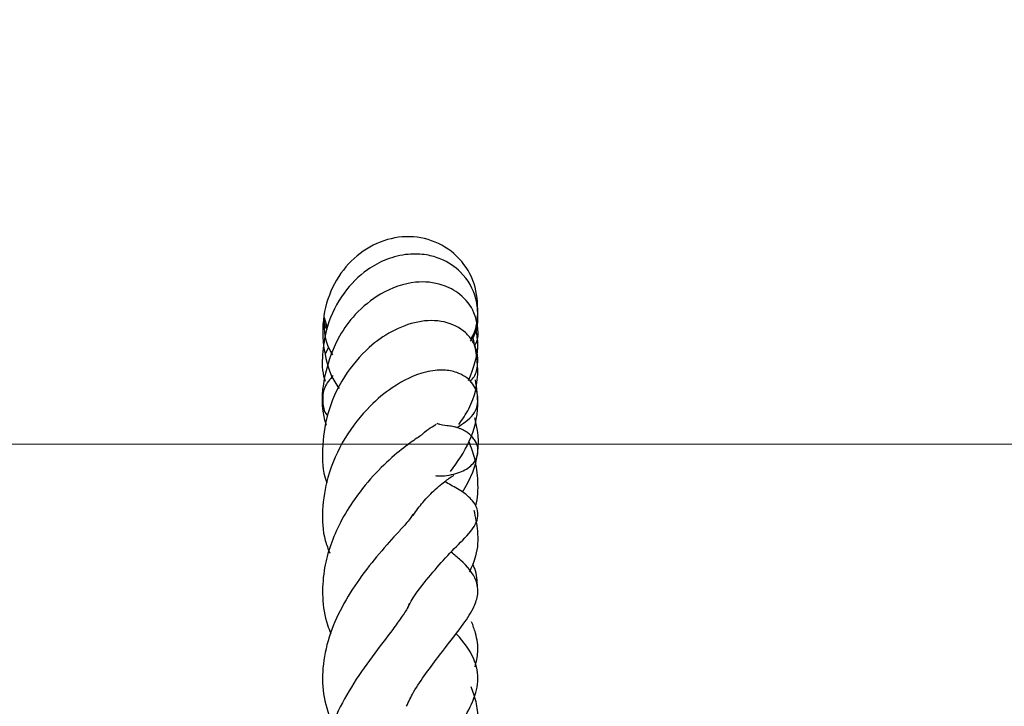
# Model space of a CAD drawing. Units: millimetres. Extents: x 0 to 420, y 0 to 297.
# Drawn here: x 345 to 353, y 145 to 151 of the extents above; entities that cross this region are included whole.
import ezdxf

# ---------------------------------------------------------------- set-up
doc = ezdxf.new("R2010")
doc.units = ezdxf.units.MM
doc.styles.add('SLDTEXTSTYLE0', font='TXT', dxfattribs={"width": 0.605})
doc.dimstyles.new('SLDDIMSTYLE0', dxfattribs={"dimtxt": 3.5, "dimasz": 3.5, "dimexe": 0, "dimexo": 0.0625, "dimgap": 0.875, "dimtad": 1, "dimlfac": 5, "dimrnd": 1e-09, "dimzin": 12, "dimdsep": 46, "dimtxsty": 'SLDTEXTSTYLE0', "dimsah": 1, "dimcen": 0.09, "dimadec": 0, "dimazin": 3, "dimtfac": 1, "dimtdec": 3, "dimtofl": 0, "dimtmove": 0, "dimatfit": 3, "dimfxl": 0, "dimfrac": 2, "dimtolj": 1, "dimtzin": 12, "dimarcsym": 0})
doc.dimstyles.new('SLDDIMSTYLE8', dxfattribs={"dimtxt": 3.5, "dimasz": 3.5, "dimexe": 0, "dimexo": 0.0625, "dimgap": 0.875, "dimtad": 1, "dimdec": 0, "dimlfac": 5, "dimrnd": 1e-09, "dimzin": 12, "dimdsep": 46, "dimtxsty": 'SLDTEXTSTYLE0', "dimsah": 1, "dimcen": 0.09, "dimadec": 0, "dimazin": 3, "dimtfac": 1, "dimtdec": 3, "dimtmove": 0, "dimatfit": 0, "dimfxl": 0, "dimfrac": 2, "dimtolj": 1, "dimtzin": 12, "dimarcsym": 0})

# ---------------------------------------------------------------- blocks, each defined once
blk = doc.blocks.new('_D_9')
at = {"color": 7, "linetype": 'Continuous', "lineweight": 0}
for p, q in [((311.2183, 155.3243), (371.7996, 155.3243)), ((370.7996, 155.3243), (370.7996, 115.3243)), ((352.1445, 115.3243), (371.7996, 115.3243))]:
    blk.add_line(p, q, dxfattribs=at)
at = {"color": 7, "linetype": 'Continuous', "lineweight": 18}
for points in [[(370.7996, 155.3243), (370.2612, 151.8243), (371.3381, 151.8243)], [(370.7996, 115.3243), (371.3381, 118.8243), (370.2612, 118.8243)]]:
    blk.add_solid(points, dxfattribs=at)
at = {"color": 7, "linetype": 'Continuous', "lineweight": 18, "insert": (366.2879, 131.3139), "char_height": 3.5, "attachment_point": 1, "rotation": 90, "style": 'SLDTEXTSTYLE0'}
blk.add_mtext('200', dxfattribs=at)
blk = doc.blocks.new('_D_16')
at = {"color": 7, "linetype": 'Continuous', "lineweight": 0}
for p, q in [((361.4534, 155.3243), (361.4534, 162.055)), ((311.2183, 155.3243), (362.4534, 155.3243)), ((361.4534, 155.3243), (361.4534, 147.3114)), ((311.8847, 147.3114), (362.4534, 147.3114)), ((361.4534, 147.3114), (361.4534, 140.5806))]:
    blk.add_line(p, q, dxfattribs=at)
at = {"color": 7, "linetype": 'Continuous', "lineweight": 18}
for points in [[(361.4534, 155.3243), (361.9919, 158.8243), (360.915, 158.8243)], [(361.4534, 147.3114), (360.915, 143.8114), (361.9919, 143.8114)]]:
    blk.add_solid(points, dxfattribs=at)
at = {"color": 7, "linetype": 'Continuous', "lineweight": 18, "insert": (356.9417, 148.6442), "char_height": 3.5, "attachment_point": 1, "rotation": 90, "style": 'SLDTEXTSTYLE0'}
blk.add_mtext('40', dxfattribs=at)

msp = doc.modelspace()

# ---------------------------------------------------------------- hatches: boundary and pattern name
at = {"linetype": 'Continuous', "lineweight": 18}
h = msp.add_hatch(dxfattribs=at)
h.set_pattern_fill('SACNCR', style=0)
edge = h.paths.add_edge_path(flags=0)
edge.add_line((350.0402, 129.3243), (346.2239, 129.3243))
edge.add_line((346.2239, 129.3243), (344.649, 137.181))
edge.add_spline(control_points=[(344.649, 137.181), (344.6364, 137.244), (344.6207, 137.3064), (344.6021, 137.3678), (344.5372, 137.5821), (344.4344, 137.7882), (344.3022, 137.9689), (344.1701, 138.1496), (344.0049, 138.3099), (343.8204, 138.4367), (343.6359, 138.5635), (343.4269, 138.6602), (343.2109, 138.7187)], knot_values=[0, 0, 0, 0, 0.000963, 0.000963, 0.000963, 0.004366, 0.004366, 0.004366, 0.007768, 0.007768, 0.007768, 0.011171, 0.011171, 0.011171, 0.011171], weights=[1, 1, 1, 1, 1, 1, 1, 1, 1, 1, 1, 1, 1], degree=3, periodic=0)
edge.add_spline(control_points=[(343.2109, 138.7187), (332.7378, 141.5568), (322.2644, 144.3934), (311.788, 147.2189)], knot_values=[0, 0, 0, 0, 1, 1, 1, 1], weights=[1, 1, 1, 1], degree=3, periodic=0)
edge.add_line((311.788, 147.2189), (312.0858, 138.6894))
edge.add_arc((313.0852, 138.7243), 1, 182, 270)
edge.add_line((313.0852, 137.7243), (319.6268, 137.7243))
edge.add_arc((319.6268, 137.3243), 0.4, 5, 90, ccw=False)
edge.add_line((320.0253, 137.3591), (320.2033, 135.3243))
edge.add_line((320.2033, 135.3243), (308.2325, 135.3243))
edge.add_line((308.2325, 135.3243), (308.2325, 115.3243))
edge.add_line((308.2325, 115.3243), (352.0445, 115.3243))
edge.add_line((352.0445, 115.3243), (352.0445, 127.3243))
edge.add_spline(control_points=[(352.0445, 127.3243), (352.0445, 127.4299), (352.036, 127.5359), (352.0193, 127.6402), (351.9838, 127.8613), (351.9096, 128.0794), (351.8029, 128.2762), (351.6959, 128.4735), (351.5533, 128.6549), (351.3869, 128.8055), (351.2204, 128.9563), (351.0255, 129.0803), (350.8184, 129.1674), (350.6113, 129.2544), (350.3863, 129.3069), (350.1621, 129.3206), (350.1215, 129.323), (350.0808, 129.3243), (350.0402, 129.3243)], knot_values=[0.047963, 0.047963, 0.047963, 0.047963, 0.049555, 0.049555, 0.049555, 0.052944, 0.052944, 0.052944, 0.056339, 0.056339, 0.056339, 0.059739, 0.059739, 0.059739, 0.063138, 0.063138, 0.063138, 0.063746, 0.063746, 0.063746, 0.063746], weights=[1, 1, 1, 1, 1, 1, 1, 1, 1, 1, 1, 1, 1, 1, 1, 1, 1, 1, 1], degree=3, periodic=0)
edge = h.paths.add_edge_path(flags=0)
edge.add_line((342.4281, 129.2243), (342.4281, 129.4243))
edge.add_spline(control_points=[(342.4281, 129.4243), (342.4352, 129.4799), (342.4482, 129.5351), (342.4667, 129.588), (342.4962, 129.6723), (342.5407, 129.7527), (342.5964, 129.8225), (342.6522, 129.8924), (342.7208, 129.9537), (342.7966, 130.0013), (342.8726, 130.049), (342.9578, 130.0842), (343.0452, 130.1042), (343.1329, 130.1241), (343.2252, 130.1293), (343.3145, 130.1192), (343.4039, 130.109), (343.4928, 130.0833), (343.5739, 130.0441), (343.6548, 130.005), (343.7302, 129.9513), (343.7936, 129.8875), (343.8569, 129.8238), (343.91, 129.7483), (343.9486, 129.6672), (343.987, 129.5864), (344.0121, 129.4977), (344.0215, 129.4087), (344.031, 129.3198), (344.0252, 129.2281), (344.0047, 129.1411), (343.9842, 129.0542), (343.9484, 128.9696), (343.9003, 128.8943), (343.8522, 128.819), (343.7904, 128.7509), (343.7201, 128.6957), (343.6496, 128.6403), (343.5686, 128.5964), (343.4838, 128.5674), (343.3988, 128.5384), (343.3076, 128.5236), (343.2178, 128.5243), (343.1278, 128.525), (343.0367, 128.5412), (342.952, 128.5716), (342.8674, 128.6021), (342.7868, 128.6476), (342.717, 128.7044), (342.6731, 128.7401), (342.6328, 128.7807), (342.5974, 128.8248), (342.5415, 128.8946), (342.4968, 128.975), (342.4671, 129.0593), (342.4484, 129.1126), (342.4352, 129.1682), (342.4281, 129.2243)], knot_values=[0.003184, 0.003184, 0.003184, 0.003184, 0.004023, 0.004023, 0.004023, 0.005363, 0.005363, 0.005363, 0.006705, 0.006705, 0.006705, 0.00805, 0.00805, 0.00805, 0.009399, 0.009399, 0.009399, 0.010749, 0.010749, 0.010749, 0.012098, 0.012098, 0.012098, 0.013445, 0.013445, 0.013445, 0.014788, 0.014788, 0.014788, 0.016128, 0.016128, 0.016128, 0.017468, 0.017468, 0.017468, 0.018809, 0.018809, 0.018809, 0.020153, 0.020153, 0.020153, 0.021501, 0.021501, 0.021501, 0.022851, 0.022851, 0.022851, 0.024201, 0.024201, 0.024201, 0.025042, 0.025042, 0.025042, 0.026383, 0.026383, 0.026383, 0.027229, 0.027229, 0.027229, 0.027229], weights=[1, 1, 1, 1, 1, 1, 1, 1, 1, 1, 1, 1, 1, 1, 1, 1, 1, 1, 1, 1, 1, 1, 1, 1, 1, 1, 1, 1, 1, 1, 1, 1, 1, 1, 1, 1, 1, 1, 1, 1, 1, 1, 1, 1, 1, 1, 1, 1, 1, 1, 1, 1, 1, 1, 1, 1, 1, 1], degree=3, periodic=0)
edge = h.paths.add_edge_path(flags=0)
edge.add_line((342.4281, 121.2243), (342.4281, 121.4243))
edge.add_spline(control_points=[(342.4281, 121.4243), (342.4301, 121.4396), (342.4325, 121.4549), (342.4353, 121.4702), (342.4516, 121.558), (342.4833, 121.6442), (342.5278, 121.7216), (342.5723, 121.7992), (342.6307, 121.8701), (342.6983, 121.9286), (342.7661, 121.9872), (342.8449, 122.0349), (342.9282, 122.0679), (343.0117, 122.1009), (343.102, 122.12), (343.1918, 122.1236), (343.2817, 122.1272), (343.3734, 122.1154), (343.4594, 122.089), (343.5455, 122.0627), (343.6282, 122.0211), (343.7006, 121.9677), (343.7729, 121.9144), (343.8371, 121.8478), (343.8876, 121.7735), (343.938, 121.6994), (343.9764, 121.6155), (343.9993, 121.5289), (344.0223, 121.4424), (344.0306, 121.3508), (344.0235, 121.2617), (344.0165, 121.1726), (343.9941, 121.0835), (343.958, 121.0018), (343.9219, 120.9201), (343.8712, 120.8435), (343.8101, 120.7782), (343.749, 120.7129), (343.6757, 120.6572), (343.5963, 120.6157), (343.5168, 120.5741), (343.429, 120.5457), (343.3402, 120.5327), (343.2513, 120.5197), (343.1588, 120.5219), (343.0705, 120.539), (342.9822, 120.5562), (342.8956, 120.5889), (342.8179, 120.6343), (342.7403, 120.6798), (342.6695, 120.7393), (342.6114, 120.8079), (342.5749, 120.8509), (342.5428, 120.8981), (342.5162, 120.9479), (342.4741, 121.0267), (342.4449, 121.1138), (342.4313, 121.2021), (342.4301, 121.2095), (342.4291, 121.2169), (342.4281, 121.2243)], knot_values=[0.002451, 0.002451, 0.002451, 0.002451, 0.002681, 0.002681, 0.002681, 0.00402, 0.00402, 0.00402, 0.005361, 0.005361, 0.005361, 0.006705, 0.006705, 0.006705, 0.008052, 0.008052, 0.008052, 0.009402, 0.009402, 0.009402, 0.010752, 0.010752, 0.010752, 0.0121, 0.0121, 0.0121, 0.013444, 0.013444, 0.013444, 0.014786, 0.014786, 0.014786, 0.016126, 0.016126, 0.016126, 0.017466, 0.017466, 0.017466, 0.018809, 0.018809, 0.018809, 0.020155, 0.020155, 0.020155, 0.021504, 0.021504, 0.021504, 0.022854, 0.022854, 0.022854, 0.024203, 0.024203, 0.024203, 0.025042, 0.025042, 0.025042, 0.026382, 0.026382, 0.026382, 0.026493, 0.026493, 0.026493, 0.026493], weights=[1, 1, 1, 1, 1, 1, 1, 1, 1, 1, 1, 1, 1, 1, 1, 1, 1, 1, 1, 1, 1, 1, 1, 1, 1, 1, 1, 1, 1, 1, 1, 1, 1, 1, 1, 1, 1, 1, 1, 1, 1, 1, 1, 1, 1, 1, 1, 1, 1, 1, 1, 1, 1, 1, 1, 1, 1, 1, 1, 1, 1], degree=3, periodic=0)

# ---------------------------------------------------------------- linework, layer by layer
at = {"color": 7, "linetype": 'Continuous', "lineweight": 25}
for p, q in [((347.4663, 148.2872), (347.4902, 148.2097)), ((348.6502, 148.2205), (348.6468, 148.2568)), ((347.5003, 148.0592), (347.4762, 148.0103))]:
    msp.add_line(p, q, dxfattribs=at)
for points, knots in [([(348.5982, 148.1218), (348.5988, 148.1227), (348.6453, 148.1876), (348.6607, 148.3542), (348.6308, 148.5809), (348.4998, 148.7744), (348.3023, 148.8945), (348.0694, 148.9267), (347.8409, 148.8584), (347.6446, 148.712), (347.5051, 148.497), (347.442, 148.2376), (347.4674, 147.981), (347.5262, 147.8102), (347.5794, 147.7448), (347.5831, 147.7404)], [0, 0, 0, 0, 0.001329, 0.091441, 0.18285, 0.275179, 0.368318, 0.461121, 0.552523, 0.642399, 0.73296, 0.824891, 0.914317, 0.994152, 1, 1, 1, 1]), ([(348.5961, 148.1048), (348.6066, 148.1189), (348.6468, 148.1726), (348.6568, 148.2907), (348.6435, 148.4653), (348.5452, 148.6349), (348.3916, 148.7366), (348.25, 148.7765), (348.1074, 148.7816), (347.95, 148.7438), (347.7746, 148.6496), (347.6044, 148.4808), (347.4899, 148.2542), (347.4528, 148.0303), (347.4459, 147.8836), (347.4695, 147.8101), (347.4736, 147.7973)], [0, 0, 0, 0, 0.023691, 0.090422, 0.159003, 0.274633, 0.362834, 0.417022, 0.48249, 0.558494, 0.628729, 0.73133, 0.842321, 0.916034, 0.985362, 1, 1, 1, 1]), ([(348.6277, 148.0682), (348.6341, 148.08), (348.6602, 148.1275), (348.6533, 148.2193), (348.6237, 148.349), (348.5303, 148.4676), (348.3666, 148.5537), (348.1566, 148.5756), (347.9144, 148.4924), (347.7128, 148.3314), (347.5612, 148.1246), (347.4616, 147.8575), (347.4367, 147.6093), (347.4744, 147.4797), (347.4808, 147.4578)], [0, 0, 0, 0, 0.020487, 0.082751, 0.14106, 0.238315, 0.316831, 0.419961, 0.549322, 0.653765, 0.735682, 0.851901, 0.97493, 1, 1, 1, 1]), ([(347.4663, 148.2872), (347.4654, 148.2731), (347.4633, 148.2405), (347.4786, 148.2104), (347.4872, 148.1933)], [0, 0, 0, 0, 0.434243, 1, 1, 1, 1]), ([(348.5928, 147.7944), (348.6043, 147.8062), (348.6398, 147.8422), (348.6542, 147.9234), (348.6531, 148.0171), (348.6196, 148.1025), (348.5432, 148.1968), (348.3939, 148.269), (348.1932, 148.2658), (347.9911, 148.1911), (347.7941, 148.0519), (347.6113, 147.8385), (347.4826, 147.5591), (347.447, 147.2806), (347.4537, 147.0978), (347.4857, 147.0168), (347.488, 147.011)], [0, 0, 0, 0, 0.024908, 0.0763846, 0.1262903, 0.1750861, 0.2224862, 0.3149937, 0.412404, 0.5067281, 0.5922936, 0.702509, 0.8159446, 0.9098, 0.9934841, 1, 1, 1, 1]), ([(347.4622, 148.2564), (347.4666, 148.1845), (347.4723, 148.0935), (347.5205, 148.017), (347.5307, 148.0009)], [0, 0, 0, 0, 0.789527, 1, 1, 1, 1]), ([(348.5056, 147.4628), (348.5332, 147.502), (348.6202, 147.6254), (348.6733, 147.8737), (348.6333, 148.0577), (348.6149, 148.1422)], [0, 0, 0, 0, 0.200604, 0.632767, 1, 1, 1, 1]), ([(348.581, 147.8023), (348.6193, 147.899), (348.6719, 148.032), (348.6434, 148.1643), (348.6356, 148.2003)], [0, 0, 0, 0, 0.727686, 1, 1, 1, 1]), ([(348.4902, 147.4386), (348.5384, 147.4683), (348.6323, 147.5263), (348.6683, 147.6647), (348.6133, 147.798), (348.5017, 147.8674), (348.3833, 147.8862), (348.2174, 147.87), (348.0115, 147.7719), (347.8009, 147.5962), (347.6173, 147.3652), (347.4885, 147.0799), (347.4467, 146.8079), (347.4546, 146.6075), (347.4971, 146.5017), (347.5101, 146.4694)], [0, 0, 0, 0, 0.08197, 0.159901, 0.220776, 0.287978, 0.339198, 0.402362, 0.515971, 0.597129, 0.702974, 0.808246, 0.890297, 0.96648, 1, 1, 1, 1]), ([(347.5357, 147.8399), (347.5101, 147.8105), (347.4578, 147.7505), (347.4518, 147.6399), (347.4631, 147.5612), (347.4903, 147.5349), (347.4918, 147.5336)], [0, 0, 0, 0, 0.332188, 0.677791, 0.983344, 1, 1, 1, 1]), ([(348.4424, 147.0996), (348.4957, 147.1744), (348.6043, 147.3268), (348.6664, 147.5829), (348.6439, 147.742), (348.6346, 147.8074)], [0, 0, 0, 0, 0.362228, 0.738023, 1, 1, 1, 1]), ([(348.2203, 147.3829), (348.222, 147.3847), (348.2473, 147.4105), (348.2877, 147.4384), (348.3341, 147.464), (348.3319, 147.4669), (348.3311, 147.4679)], [0, 0, 0, 0, 0.026794, 0.395604, 0.788309, 1, 1, 1, 1]), ([(348.3258, 147.0674), (348.3353, 147.0668), (348.4028, 147.0624), (348.4982, 147.0847), (348.5837, 147.1239), (348.6307, 147.1771), (348.6521, 147.2235), (348.6559, 147.2804), (348.6392, 147.328), (348.6135, 147.3639), (348.5895, 147.3875), (348.5633, 147.4064), (348.5384, 147.4203), (348.5164, 147.43), (348.4915, 147.4389), (348.4559, 147.448), (348.4234, 147.4524), (348.3832, 147.4546), (348.3454, 147.4668), (348.3376, 147.4693)], [0, 0, 0, 0, 0.0274576, 0.1956612, 0.3448987, 0.4038438, 0.454175, 0.5013248, 0.5515675, 0.5773095, 0.6029445, 0.6261442, 0.6465568, 0.6653223, 0.683495, 0.7209732, 0.8213572, 0.9631251, 1, 1, 1, 1]), ([(348.5336, 146.9405), (348.5617, 146.988), (348.6464, 147.1315), (348.6714, 147.3425), (348.6372, 147.4822), (348.6294, 147.5141)], [0, 0, 0, 0, 0.276639, 0.835055, 1, 1, 1, 1]), ([(348.2219, 147.383), (348.222, 147.3829), (348.2224, 147.3828), (348.1931, 147.3635), (348.128, 147.32), (348.0037, 147.2258), (347.8429, 147.0705), (347.6924, 146.8835), (347.5481, 146.6393), (347.4606, 146.3838), (347.4491, 146.1246), (347.4705, 145.9612), (347.5081, 145.8719), (347.5172, 145.8502)], [0, 0, 0, 0, 0.026633, 0.075185, 0.126315, 0.238429, 0.362386, 0.488388, 0.588358, 0.761112, 0.861065, 0.966313, 1, 1, 1, 1]), ([(348.6359, 146.834), (348.636, 146.8343), (348.655, 146.8944), (348.6568, 147.0192), (348.6386, 147.1869), (348.6012, 147.2859), (348.5849, 147.3291)], [0, 0, 0, 0, 0.002058, 0.376481, 0.728174, 1, 1, 1, 1]), ([(348.1538, 146.7632), (348.1781, 146.7971), (348.2334, 146.8741), (348.3328, 146.9715), (348.411, 147.0325), (348.4493, 147.0601), (348.469, 147.0703), (348.4622, 147.0706), (348.462, 147.0706)], [0, 0, 0, 0, 0.175312, 0.398786, 0.658131, 0.817275, 0.993245, 1, 1, 1, 1]), ([(348.1098, 146.0416), (348.1144, 146.0518), (348.1518, 146.135), (348.2561, 146.2637), (348.3955, 146.4287), (348.524, 146.5572), (348.6236, 146.6577), (348.6564, 146.7467), (348.6516, 146.8043), (348.6288, 146.8535), (348.5917, 146.8982), (348.5229, 146.9525), (348.4652, 146.9829), (348.4138, 147.0118), (348.3976, 147.0208)], [0, 0, 0, 0, 0.01967, 0.159495, 0.296294, 0.455239, 0.624957, 0.683377, 0.727524, 0.757226, 0.79528, 0.837993, 0.949235, 1, 1, 1, 1]), ([(348.1581, 146.7607), (348.1573, 146.7623), (348.1486, 146.7799), (348.1505, 146.7554), (348.0966, 146.6954), (348.0208, 146.611), (347.8948, 146.4741), (347.7362, 146.2753), (347.5977, 146.0559), (347.496, 145.8226), (347.4484, 145.5855), (347.453, 145.3586), (347.5058, 145.2123), (347.5317, 145.1402)], [0, 0, 0, 0, 0.012099, 0.134592, 0.189237, 0.244437, 0.360102, 0.470043, 0.577809, 0.686207, 0.793948, 0.898579, 1, 1, 1, 1]), ([(348.5883, 146.3241), (348.6072, 146.3649), (348.6533, 146.4646), (348.6606, 146.6294), (348.6362, 146.7463), (348.625, 146.7997)], [0, 0, 0, 0, 0.272948, 0.668145, 1, 1, 1, 1]), ([(348.1027, 145.2886), (348.1196, 145.3248), (348.1611, 145.4139), (348.2546, 145.546), (348.3877, 145.7245), (348.5137, 145.8803), (348.6141, 146.0272), (348.6504, 146.1217), (348.6557, 146.1951), (348.633, 146.2993), (348.5489, 146.3946), (348.4714, 146.4574), (348.4469, 146.4774)], [0, 0, 0, 0, 0.066782, 0.164774, 0.269757, 0.464012, 0.591417, 0.67909, 0.720508, 0.773214, 0.928075, 1, 1, 1, 1]), ([(348.6502, 146.2048), (348.6485, 146.2544), (348.6464, 146.3167), (348.619, 146.3748), (348.6134, 146.3867)], [0, 0, 0, 0, 0.795155, 1, 1, 1, 1]), ([(348.1237, 146.0826), (348.1206, 146.0726), (348.1126, 146.0466), (348.0638, 145.9741), (347.9766, 145.8543), (347.8345, 145.6725), (347.6725, 145.4405), (347.5434, 145.1992), (347.4686, 144.9701), (347.4463, 144.7554), (347.4675, 144.5556), (347.5181, 144.4287), (347.542, 144.3686)], [0, 0, 0, 0, 0.042879, 0.112021, 0.178922, 0.311697, 0.44488, 0.576402, 0.692489, 0.798795, 0.904759, 1, 1, 1, 1]), ([(348.6311, 145.593), (348.6406, 145.6307), (348.662, 145.716), (348.6437, 145.8338), (348.6157, 145.9112), (348.6052, 145.9402)], [0, 0, 0, 0, 0.330354, 0.748638, 1, 1, 1, 1]), ([(348.0679, 144.4275), (348.076, 144.4479), (348.1142, 144.5441), (348.2236, 144.7153), (348.3702, 144.9307), (348.5075, 145.1257), (348.6143, 145.3103), (348.667, 145.4851), (348.6348, 145.6575), (348.5461, 145.7847), (348.4864, 145.8473), (348.4851, 145.8487)], [0, 0, 0, 0, 0.035236, 0.165931, 0.306083, 0.441197, 0.568421, 0.703459, 0.848629, 0.996576, 1, 1, 1, 1]), ([(348.605, 144.9661), (348.6279, 145.0396), (348.6641, 145.1562), (348.6455, 145.3173), (348.6154, 145.3991), (348.6015, 145.4368)], [0, 0, 0, 0, 0.479259, 0.759885, 1, 1, 1, 1])]:
    msp.add_open_spline(points, degree=3, knots=knots, dxfattribs=at)

# ---------------------------------------------------------------- dimensions: what is measured, and where the dimension line sits
at = {"color": 7, "linetype": 'Continuous', "lineweight": 18}
for base, p2, dimstyle, picture, middle in [((361.4534, 147.3114), (311.7847, 147.3114), 'SLDDIMSTYLE8', '_D_16', (361.4534, 151.3178)), ((370.7996, 115.3243), (352.0445, 115.3243), 'SLDDIMSTYLE0', '_D_9', (370.7996, 135.3243))]:
    dim = msp.add_linear_dim(base=base, p1=(311.1183, 155.3243), p2=p2, angle=90, dimstyle=dimstyle, dxfattribs=at)
    dim.commit()
    dim.dimension.update_dxf_attribs({"geometry": picture, "text_midpoint": middle, "dimtype": 160})

doc.saveas('drawing.dxf')
